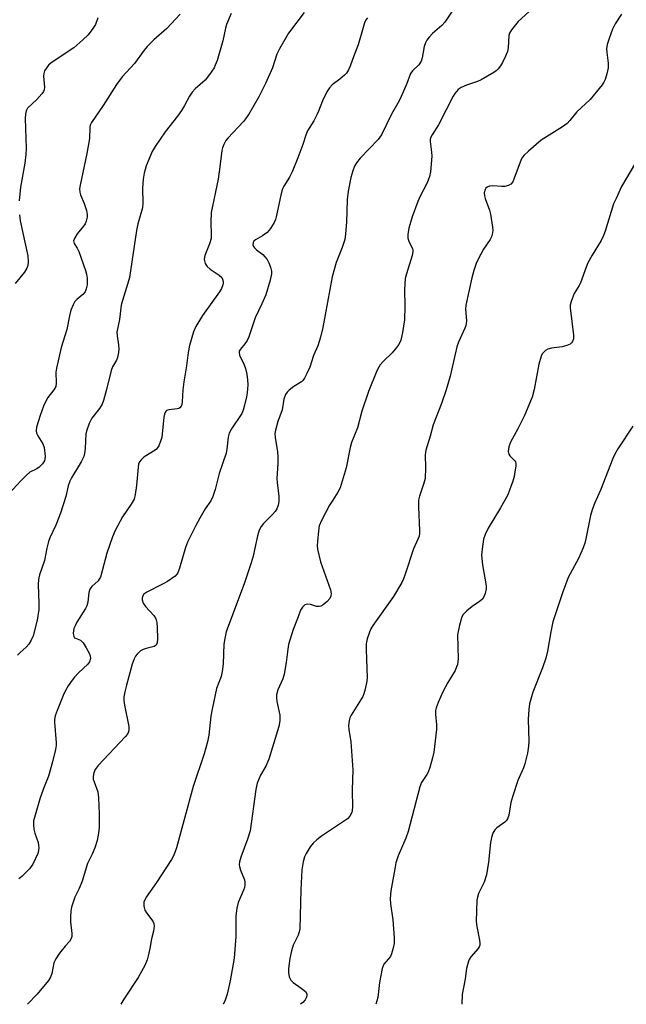
# Model space of a CAD drawing. Units: inches. Extents: x 1273768 to 1279768, y 561450 to 565449.
# Drawn here: x 1273999 to 1274177, y 561450 to 561738 of the extents above; entities that cross this region are included whole.
import ezdxf

# ---------------------------------------------------------------- set-up
doc = ezdxf.new("R2010")
doc.units = ezdxf.units.IN
doc.header["$MEASUREMENT"] = 0
doc.layers.add('Undefined', color=1, linetype='Continuous')

msp = doc.modelspace()

# ---------------------------------------------------------------- linework, layer by layer
at = {"layer": 'Undefined'}
for points, elevation in [([(1274046.23, 561739.71), (1274042.26, 561735.54), (1274038.48, 561732.14), (1274036.57, 561730.27), (1274035.64, 561729.15), (1274032.81, 561725.28), (1274029.25, 561721.39), (1274027.6, 561719.1), (1274023.66, 561712.92), (1274020.23, 561707.95), (1274019.87, 561707.2), (1274019.71, 561706.46), (1274019.63, 561703.29), (1274018.9, 561698.9), (1274016.91, 561689.63), (1274016.76, 561688.58), (1274016.83, 561687.53), (1274017.03, 561686.75), (1274018.09, 561684.19), (1274018.74, 561682.2), (1274018.98, 561681.05), (1274018.96, 561680.19), (1274018.69, 561679.06), (1274018.36, 561678.27), (1274017.87, 561677.57), (1274016.03, 561675.38), (1274015.33, 561674.22), (1274015.01, 561673.3), (1274015.04, 561672.88), (1274015.2, 561672.49), (1274016.09, 561671.18), (1274016.58, 561670.16), (1274018.46, 561664.65), (1274018.75, 561663.52), (1274018.93, 561662.38), (1274019.01, 561661.23), (1274018.94, 561660.38), (1274018.72, 561659.28), (1274018.34, 561658.38), (1274017.74, 561657.62), (1274015.98, 561656.11), (1274015.4, 561655.48), (1274014.86, 561654.53), (1274014.23, 561652.96), (1274013.76, 561651.32), (1274013.06, 561647.34), (1274011.4, 561642.05), (1274009.97, 561636), (1274009.81, 561634.84), (1274009.93, 561631.68), (1274009.78, 561630.64), (1274009.21, 561629.66), (1274007.41, 561627.4), (1274006.73, 561626.15), (1274006.16, 561624.82), (1274005.2, 561622.13), (1274004.17, 561618.74), (1274004.03, 561617.61), (1274004.16, 561616.96), (1274004.51, 561616.22), (1274006.03, 561613.83), (1274006.41, 561612.78), (1274006.65, 561610.19), (1274006.62, 561609.35), (1274006.5, 561608.83), (1274005.93, 561607.94), (1274004.93, 561606.98), (1274004.24, 561606.52), (1274002.22, 561605.54), (1274001.19, 561604.69), (1273999.45, 561602.9), (1273995.18, 561598.16)], 586), ([(1274061.13, 561739.91), (1274059.78, 561736.69), (1274059.49, 561735.62), (1274058.72, 561731.94), (1274056.99, 561726.09), (1274056.49, 561724.73), (1274056.11, 561723.95), (1274054.79, 561722.02), (1274053.51, 561720.41), (1274050.62, 561717.86), (1274049.67, 561716.83), (1274048.94, 561715.71), (1274047.49, 561712.91), (1274046.58, 561711.47), (1274045.43, 561709.84), (1274041.84, 561705.26), (1274038.89, 561700.94), (1274038.03, 561699.44), (1274036.23, 561695.25), (1274035.62, 561693.09), (1274035.36, 561691.39), (1274035.15, 561688.76), (1274035.24, 561684.36), (1274035.14, 561682.98), (1274033.82, 561678.26), (1274033.4, 561676.29), (1274031.34, 561662.59), (1274030.89, 561660.92), (1274029.29, 561655.86), (1274028.94, 561654.43), (1274028.4, 561650.25), (1274027.7, 561646.59), (1274027.74, 561645.47), (1274028.16, 561642.86), (1274028.27, 561641.7), (1274028.19, 561640.54), (1274027.9, 561639.12), (1274027.6, 561638.32), (1274026.4, 561636.34), (1274025.96, 561635.33), (1274024.6, 561629.72), (1274023.74, 561626.55), (1274023.36, 561625.43), (1274022.6, 561624.14), (1274020.3, 561621.31), (1274019.56, 561619.77), (1274018.9, 561617.85), (1274018.62, 561616.74), (1274018.42, 561612.44), (1274018.2, 561610.97), (1274017.97, 561610.12), (1274017.22, 561608.58), (1274014.38, 561603.91), (1274013.87, 561602.89), (1274013.41, 561601.49), (1274012.69, 561598.42), (1274011.14, 561593.5), (1274009.75, 561590), (1274008.06, 561586.26), (1274007.65, 561585.19), (1274007.19, 561583.29), (1274006.48, 561579.65), (1274005.04, 561575.48), (1274004.7, 561574.13), (1274004.64, 561572.66), (1274004.86, 561567.03), (1274004.84, 561565.27), (1274004.34, 561562.13), (1274003.14, 561557.55), (1274002.57, 561556.29), (1274001.85, 561555.1), (1274001.09, 561554.26), (1273999.37, 561552.71), (1273998.57, 561551.89)], 584), ([(1274082.5, 561740.24), (1274077.92, 561734.11), (1274075.27, 561729.58), (1274074.54, 561728.01), (1274073.21, 561724.03), (1274071.19, 561719.41), (1274069.28, 561715.51), (1274066.28, 561710.45), (1274065.38, 561709.07), (1274064.7, 561708.22), (1274060.13, 561703.39), (1274059.62, 561702.71), (1274058.99, 561701.52), (1274058.61, 561700.53), (1274058.42, 561699.73), (1274057.86, 561694.99), (1274057.32, 561691.37), (1274055.29, 561681.61), (1274055.14, 561678.78), (1274055.3, 561675.09), (1274055.24, 561673.97), (1274054.82, 561672.46), (1274053.47, 561669.02), (1274053.26, 561667.95), (1274053.31, 561667.43), (1274053.55, 561666.66), (1274053.8, 561666.18), (1274054.13, 561665.75), (1274055.01, 561665.03), (1274057.61, 561663.26), (1274058.36, 561662.53), (1274058.6, 561662.1), (1274058.81, 561661.39), (1274058.84, 561660.9), (1274058.73, 561660.39), (1274058.29, 561659.38), (1274057.7, 561658.39), (1274052.76, 561651.44), (1274050.83, 561648.2), (1274050.1, 561646.62), (1274048.98, 561642.6), (1274048.51, 561640.57), (1274048.03, 561636.71), (1274047.26, 561631.95), (1274047.01, 561629.66), (1274046.81, 561626.15), (1274046.68, 561625.32), (1274046.51, 561624.83), (1274046.14, 561624.38), (1274045.77, 561624.17), (1274045.28, 561624.05), (1274042.87, 561623.81), (1274042.22, 561623.56), (1274041.9, 561623.25), (1274041.62, 561622.52), (1274041.46, 561621.68), (1274040.79, 561615.67), (1274040.49, 561614.59), (1274039.94, 561613.29), (1274039.51, 561612.59), (1274039.15, 561612.2), (1274035.59, 561609.94), (1274034.74, 561609.16), (1274034.34, 561608.53), (1274034.05, 561607.83), (1274033.87, 561607.03), (1274033.41, 561601.59), (1274033.06, 561599.02), (1274032.72, 561597.65), (1274031.88, 561596.15), (1274029.27, 561592.42), (1274027.19, 561588.44), (1274026.43, 561586.54), (1274024.74, 561581.83), (1274022.83, 561574.76), (1274022.51, 561574.14), (1274022.2, 561573.74), (1274020.31, 561572.02), (1274019.76, 561571.23), (1274019.48, 561570.23), (1274019.15, 561567.42), (1274018.86, 561566.33), (1274018.48, 561565.61), (1274015.94, 561561.54), (1274015.41, 561560.54), (1274015.1, 561559.76), (1274014.92, 561558.35), (1274014.95, 561557.82), (1274015.08, 561557.35), (1274015.3, 561557.04), (1274015.57, 561556.86), (1274017, 561556.3), (1274017.76, 561555.53), (1274018.71, 561554.05), (1274019.57, 561552.5), (1274019.87, 561551.72), (1274019.91, 561550.96), (1274019.61, 561550), (1274019.16, 561549.33), (1274016.44, 561546.74), (1274015.27, 561545.52), (1274014.56, 561544.64), (1274013.44, 561542.91), (1274012.54, 561541.39), (1274011.92, 561540.12), (1274010.18, 561535.71), (1274009.64, 561534.13), (1274009.42, 561533.08), (1274009.37, 561532.25), (1274009.89, 561526.26), (1274009.89, 561525.42), (1274009.72, 561524.3), (1274008.86, 561520.67), (1274007.69, 561516.43), (1274006.41, 561513.36), (1274005.25, 561510.15), (1274003.72, 561505.05), (1274003.29, 561503.34), (1274003.23, 561502.25), (1274003.35, 561500.92), (1274003.64, 561499.82), (1274004.58, 561497.05), (1274004.76, 561496.23), (1274004.81, 561495.43), (1274004.73, 561494.65), (1274004.49, 561493.84), (1274003.02, 561490.73), (1274002.58, 561490), (1274002.05, 561489.33), (1273999.87, 561487.08), (1273998.96, 561486.41)], 582), ([(1274150.44, 561742.36), (1274145.14, 561737.58), (1274143.2, 561735.13), (1274142.62, 561734.18), (1274142.39, 561733.48), (1274142.23, 561729.88), (1274142, 561728.75), (1274141.45, 561727.39), (1274140.58, 561725.53), (1274139.98, 561724.57), (1274139.3, 561723.73), (1274138.72, 561723.15), (1274138.03, 561722.64), (1274134.32, 561720.42), (1274133.28, 561719.97), (1274130, 561718.95), (1274128.47, 561718.18), (1274127.62, 561717.59), (1274127.08, 561717.09), (1274126.58, 561716.44), (1274126.14, 561715.69), (1274121.88, 561707.28), (1274120, 561704.39), (1274119.63, 561703.66), (1274119.45, 561702.95), (1274119.44, 561702.39), (1274119.83, 561699.23), (1274119.86, 561698.09), (1274119.46, 561693.52), (1274119.24, 561692.11), (1274118.52, 561690.27), (1274116.38, 561686.17), (1274115.77, 561684.84), (1274114.11, 561680.38), (1274113.11, 561677.03), (1274112.83, 561675.11), (1274112.87, 561674.05), (1274113.24, 561672.88), (1274114.23, 561671.08), (1274114.37, 561670.58), (1274114.37, 561670.05), (1274114.13, 561668.96), (1274112.45, 561663.68), (1274112.13, 561662.28), (1274111.91, 561658.95), (1274111.99, 561654.19), (1274111.84, 561650.2), (1274111.3, 561646.49), (1274110.82, 561644.24), (1274110.18, 561642.92), (1274109.16, 561641.57), (1274108.23, 561640.51), (1274105.74, 561638.08), (1274104.79, 561636.98), (1274104.33, 561636.25), (1274103.83, 561635.18), (1274101.34, 561629.17), (1274099.42, 561623.36), (1274098.17, 561618.51), (1274096.33, 561614.19), (1274095.99, 561612.79), (1274094.83, 561606.81), (1274093.03, 561600.95), (1274092.41, 561599.64), (1274090.86, 561597.35), (1274089.97, 561595.83), (1274087.6, 561591.4), (1274086.95, 561589.79), (1274086.71, 561588.38), (1274086.38, 561585.23), (1274086.33, 561584.09), (1274086.45, 561582.95), (1274087.32, 561579.29), (1274090.23, 561571.03), (1274090.41, 561569.94), (1274090.29, 561569.19), (1274089.99, 561568.5), (1274089.24, 561567.61), (1274088.1, 561566.67), (1274087.36, 561566.28), (1274086.87, 561566.19), (1274086.13, 561566.22), (1274084.35, 561566.78), (1274083.37, 561566.88), (1274082.72, 561566.64), (1274081.99, 561566), (1274081.46, 561565.08), (1274080.79, 561563.19), (1274079.27, 561559.44), (1274077.97, 561555.06), (1274077.7, 561553.69), (1274077.26, 561549.79), (1274076.68, 561546.35), (1274076.23, 561544.97), (1274074.83, 561541.79), (1274074.43, 561540.31), (1274074.41, 561539.49), (1274074.54, 561538.37), (1274075.38, 561534.35), (1274075.35, 561532.7), (1274075.1, 561531.04), (1274072.21, 561521.49), (1274071.31, 561519.43), (1274069.73, 561516.8), (1274068.77, 561514.42), (1274068.4, 561512.55), (1274066.67, 561500.42), (1274065.94, 561498.01), (1274063.95, 561492.73), (1274063.58, 561491.38), (1274063.5, 561490.55), (1274063.56, 561490), (1274063.9, 561488.92), (1274065.04, 561486.1), (1274065.18, 561485.41), (1274065.17, 561484.62), (1274065.01, 561483.84), (1274064.73, 561483.05), (1274063.16, 561479.49), (1274062.75, 561477.81), (1274062.46, 561475.51), (1274062.49, 561469.46), (1274062.02, 561463.19), (1274060.87, 561456.49), (1274059.92, 561452.63), (1274059.27, 561450.57), (1274058.83, 561449.69), (1274058.79, 561449.64)], 576), ([(1274175.43, 561739.71), (1274173.59, 561736.86), (1274172.81, 561735.33), (1274171.81, 561732.53), (1274171.27, 561730.83), (1274171.07, 561729.52), (1274171.11, 561728.46), (1274171.52, 561725.37), (1274171.49, 561723.96), (1274171.11, 561722.23), (1274170.61, 561720.54), (1274170.25, 561719.75), (1274169.76, 561719.03), (1274166.23, 561714.71), (1274162.37, 561711.09), (1274160.31, 561708.55), (1274159.53, 561707.7), (1274158.17, 561706.7), (1274151.95, 561702.8), (1274148.17, 561699.6), (1274146.91, 561698.4), (1274146.45, 561697.8), (1274146.09, 561697.1), (1274143.94, 561691.4), (1274143.56, 561690.61), (1274143.06, 561689.95), (1274142.36, 561689.53), (1274141.25, 561689.25), (1274140.39, 561689.23), (1274137.78, 561689.42), (1274136.79, 561689.36), (1274136.06, 561689.04), (1274135.75, 561688.75), (1274135.5, 561688.32), (1274135.25, 561687.33), (1274135.27, 561686.52), (1274135.5, 561685.67), (1274136.78, 561682.3), (1274137.11, 561681.16), (1274137.66, 561677.34), (1274137.72, 561676.47), (1274137.65, 561675.61), (1274137.32, 561674.52), (1274136.94, 561673.74), (1274135.06, 561670.88), (1274133.42, 561667.93), (1274132.83, 561666.62), (1274132.17, 561664.65), (1274131.58, 561662.42), (1274129.87, 561654.45), (1274129.79, 561653.32), (1274130.03, 561649.9), (1274129.99, 561649.06), (1274129.88, 561648.5), (1274129.58, 561647.7), (1274127.73, 561643.66), (1274127.19, 561642.28), (1274125.22, 561633.7), (1274124.12, 561629.69), (1274122.75, 561625.65), (1274120.29, 561619.4), (1274119.39, 561616.07), (1274118.12, 561612), (1274117.95, 561610.58), (1274118.05, 561606.77), (1274117.92, 561603.67), (1274117.57, 561602.26), (1274116.26, 561598.46), (1274116.03, 561597.35), (1274116.01, 561595.26), (1274116.3, 561588.46), (1274116.27, 561587.59), (1274116.14, 561586.82), (1274115.81, 561585.89), (1274114.49, 561583.08), (1274112.07, 561575.64), (1274111.58, 561574.28), (1274111.09, 561573.22), (1274108.67, 561569.15), (1274102.6, 561560.58), (1274102.05, 561559.65), (1274101.6, 561558.61), (1274100.96, 561556.66), (1274100.68, 561555.25), (1274100.67, 561553.49), (1274100.97, 561545.41), (1274100.85, 561544.28), (1274100.38, 561541.97), (1274100, 561540.56), (1274099.66, 561539.78), (1274096.31, 561534.35), (1274095.91, 561533.57), (1274095.67, 561532.76), (1274095.52, 561531.32), (1274095.54, 561530.17), (1274096.22, 561526.53), (1274096.8, 561518.3), (1274096.6, 561512.37), (1274096.62, 561507.28), (1274096.46, 561505.84), (1274095.9, 561504.71), (1274095.21, 561503.95), (1274091.93, 561501.85), (1274087.57, 561498.85), (1274086.17, 561497.8), (1274085.11, 561496.85), (1274084.23, 561495.76), (1274083.09, 561493.83), (1274082.63, 561492.8), (1274082.25, 561491.37), (1274081.86, 561489.04), (1274081.53, 561483.2), (1274081.23, 561471.7), (1274081.07, 561470.9), (1274080.72, 561469.87), (1274080.3, 561468.88), (1274079.3, 561466.97), (1274078.77, 561465.32), (1274078.32, 561463.03), (1274077.95, 561460.11), (1274077.88, 561458.95), (1274078.11, 561457.65), (1274078.56, 561456.74), (1274079.33, 561456), (1274081.66, 561454.41), (1274082.89, 561453.34), (1274083.25, 561452.73), (1274083.28, 561452.25), (1274083.16, 561451.74), (1274082.79, 561450.99), (1274082.12, 561450.2), (1274081.47, 561449.64)], 574), ([(1274022.1, 561738.64), (1274021.42, 561736.69), (1274020.65, 561735.48), (1274019.22, 561733.67), (1274017.75, 561732.22), (1274015.08, 561729.88), (1274008.47, 561725.47), (1274007.64, 561724.76), (1274006.92, 561723.83), (1274006.49, 561723.08), (1274006.25, 561722.3), (1274006.22, 561721.5), (1274006.44, 561718.35), (1274006.37, 561717.52), (1274006.19, 561717.02), (1274005.73, 561716.36), (1274004.21, 561714.73), (1274001.5, 561712.12), (1274001.1, 561711.42), (1274000.88, 561710.44), (1274000.86, 561709.11), (1274001.09, 561700.32), (1274001.06, 561698.56), (1274000.75, 561696.07), (1273999.45, 561689.01), (1273999.08, 561685.01)], 588), ([(1274101.02, 561738.65), (1274100.56, 561738), (1274100.2, 561737.21), (1274099.74, 561735.81), (1274098.34, 561730.73), (1274097.07, 561727.54), (1274096, 561724.47), (1274095.53, 561723.42), (1274094.92, 561722.46), (1274094.31, 561721.83), (1274092.96, 561720.7), (1274090.68, 561718.97), (1274089.93, 561718.14), (1274089.18, 561716.91), (1274087.83, 561714.33), (1274086.71, 561711.26), (1274086.24, 561710.22), (1274085.3, 561708.5), (1274083.5, 561705.52), (1274082.99, 561704.25), (1274082.11, 561701.57), (1274080.67, 561697.62), (1274079, 561693.55), (1274078.26, 561691.96), (1274076.6, 561689.33), (1274076.08, 561688.3), (1274075.64, 561686.67), (1274074.32, 561680.38), (1274074.07, 561679.52), (1274073.72, 561678.71), (1274072.61, 561676.93), (1274071.69, 561675.77), (1274070.29, 561674.72), (1274068.22, 561673.59), (1274067.82, 561673.24), (1274067.56, 561672.81), (1274067.52, 561672.13), (1274067.69, 561671.67), (1274067.96, 561671.24), (1274068.56, 561670.69), (1274070.42, 561669.3), (1274071.04, 561668.65), (1274071.63, 561667.79), (1274072.13, 561666.86), (1274072.64, 561665.54), (1274072.91, 561664.46), (1274072.93, 561663.66), (1274072.59, 561661.79), (1274071.29, 561657.48), (1274070.15, 561654.81), (1274068.16, 561650.79), (1274066.3, 561645.2), (1274065.78, 561644.13), (1274065.17, 561643.11), (1274063.85, 561641.59), (1274063.51, 561640.96), (1274063.46, 561640.56), (1274063.62, 561639.85), (1274064.92, 561637.02), (1274065.32, 561635.91), (1274065.69, 561634.25), (1274065.95, 561632.57), (1274066, 561631.11), (1274065.86, 561628.74), (1274065.67, 561627.61), (1274065.06, 561625.11), (1274064.67, 561623.74), (1274064.22, 561622.73), (1274061.23, 561618.2), (1274060.55, 561616.91), (1274060.29, 561615.81), (1274059.88, 561612.29), (1274059.65, 561611.14), (1274057.62, 561605.1), (1274056.47, 561600.49), (1274055.76, 561598.36), (1274055.15, 561597.13), (1274053.52, 561594.79), (1274051.94, 561592.09), (1274050.79, 561589.94), (1274048.36, 561585.05), (1274047.72, 561583.42), (1274046.02, 561577.4), (1274045.51, 561576.05), (1274045.25, 561575.65), (1274044.69, 561575.11), (1274042.45, 561573.53), (1274041, 561572.67), (1274036.4, 561570.37), (1274035.58, 561569.75), (1274035.17, 561569.1), (1274035.04, 561568.6), (1274035.03, 561568.08), (1274035.39, 561567.13), (1274036.05, 561566.2), (1274038.48, 561563.52), (1274038.97, 561562.8), (1274039.19, 561562.28), (1274039.39, 561561.46), (1274039.51, 561560.02), (1274039.59, 561556.8), (1274039.48, 561555.54), (1274039.18, 561554.87), (1274038.63, 561554.45), (1274036.22, 561553.84), (1274035.39, 561553.54), (1274034.63, 561553.15), (1274033.63, 561552.24), (1274033.15, 561551.58), (1274032.76, 561550.86), (1274032.16, 561549.29), (1274031.2, 561545.62), (1274030.44, 561543.1), (1274029.98, 561541.13), (1274029.75, 561539.72), (1274029.75, 561538.63), (1274029.91, 561537.29), (1274031.15, 561531.03), (1274031.21, 561530.19), (1274031.09, 561529.41), (1274030.78, 561528.76), (1274030.13, 561527.97), (1274022.22, 561519.6), (1274021.36, 561518.43), (1274020.88, 561517.41), (1274020.7, 561516.37), (1274020.75, 561515.58), (1274020.98, 561514.78), (1274022.06, 561511.87), (1274022.32, 561510.16), (1274022.52, 561505.45), (1274022.47, 561501.51), (1274022.32, 561499.81), (1274021.87, 561497.63), (1274021.24, 561495.49), (1274020.44, 561493.58), (1274019.11, 561490.87), (1274017.53, 561485.71), (1274016.67, 561483.56), (1274015.36, 561481.01), (1274014.41, 561478.05), (1274014.19, 561476.96), (1274014.09, 561475.3), (1274014.13, 561473.77), (1274014.5, 561470.36), (1274014.47, 561469.51), (1274014.28, 561468.87), (1274013.75, 561468.05), (1274012.49, 561466.64), (1274010.89, 561464.63), (1274009.76, 561463), (1274009.25, 561461.74), (1274008.66, 561458.66), (1274008.24, 561457.63), (1274007.69, 561456.65), (1274004.36, 561452.61), (1274001.54, 561449.63)], 580), ([(1274179.56, 561696.19), (1274175.47, 561689.2), (1274173.82, 561685.72), (1274173.13, 561684.1), (1274170.67, 561676.15), (1274170.19, 561674.84), (1274169.43, 561673.41), (1274166.81, 561669.1), (1274165.61, 561666.89), (1274165.05, 561665.61), (1274163.43, 561661), (1274163.05, 561660.25), (1274161.58, 561657.91), (1274160.65, 561655.57), (1274160.41, 561654.5), (1274160.4, 561653.63), (1274161.41, 561645.64), (1274161.34, 561644.57), (1274161.1, 561643.83), (1274160.81, 561643.4), (1274160.44, 561643.04), (1274159.43, 561642.59), (1274158.02, 561642.27), (1274154.91, 561641.82), (1274153.84, 561641.52), (1274153.15, 561641.13), (1274152.56, 561640.62), (1274152.22, 561640.22), (1274151.87, 561639.51), (1274151.18, 561637.13), (1274149.81, 561629.71), (1274149.23, 561627.46), (1274147.03, 561622.14), (1274145.1, 561618.27), (1274142.88, 561614.31), (1274142.41, 561612.97), (1274142.25, 561611.57), (1274142.39, 561610.84), (1274142.76, 561610.28), (1274144.12, 561608.99), (1274144.39, 561608.58), (1274144.5, 561608.1), (1274144.49, 561607.31), (1274144.23, 561605.65), (1274143.96, 561604.25), (1274143.58, 561602.9), (1274142.68, 561600.22), (1274142.11, 561598.88), (1274139.99, 561595.07), (1274136.36, 561589.08), (1274135.48, 561587.28), (1274135.04, 561585.92), (1274134.59, 561583), (1274134.47, 561581.24), (1274134.74, 561578.38), (1274135.8, 561572.22), (1274135.8, 561571.36), (1274135.52, 561570.01), (1274135.15, 561568.99), (1274134.7, 561568.33), (1274133.86, 561567.63), (1274131.72, 561566.17), (1274130.11, 561564.88), (1274129.1, 561563.87), (1274128.69, 561563.14), (1274128, 561560.66), (1274127.44, 561557.84), (1274127.56, 561550.86), (1274127.53, 561550.01), (1274127.39, 561549.2), (1274127.14, 561548.46), (1274126.68, 561547.47), (1274124.55, 561543.91), (1274123.1, 561541.18), (1274121.71, 561538.05), (1274121.14, 561536.45), (1274121.01, 561535.68), (1274120.97, 561534.62), (1274121.22, 561531.52), (1274121.22, 561530.15), (1274120.43, 561523.52), (1274120.1, 561521.81), (1274119.29, 561519.03), (1274118.81, 561517.68), (1274118.42, 561516.93), (1274116.89, 561514.6), (1274116.34, 561513.3), (1274112.98, 561500.25), (1274112.27, 561498.3), (1274110.01, 561493.16), (1274109.38, 561491.06), (1274109.02, 561489.35), (1274107.91, 561482.85), (1274107.69, 561480.68), (1274107.78, 561479.11), (1274108.45, 561474.43), (1274108.86, 561469.11), (1274108.84, 561467.45), (1274108.52, 561465.75), (1274108.12, 561464.38), (1274107.78, 561463.61), (1274105.88, 561461.38), (1274105.62, 561460.9), (1274105.34, 561460.08), (1274104.53, 561456.01), (1274104.04, 561451.65), (1274103.48, 561449.64)], 572), ([(1273999.12, 561680.91), (1273999.33, 561679.14), (1274001.58, 561668.9), (1274001.71, 561667.18), (1274001.61, 561666.06), (1274001.34, 561665.3), (1274000.65, 561664.12), (1273997.91, 561660.78)], 588), ([(1274178.72, 561618.99), (1274174.36, 561612.35), (1274173.51, 561610.83), (1274172.88, 561609.51), (1274169.24, 561600.22), (1274167.53, 561596.39), (1274166.8, 561594.51), (1274166.37, 561592.82), (1274164.99, 561586.02), (1274164.65, 561584.73), (1274164.17, 561583.36), (1274162.88, 561580.21), (1274159.81, 561574.65), (1274158.12, 561570.21), (1274155.36, 561561.67), (1274154.71, 561558.77), (1274153.76, 561553.05), (1274153.25, 561551.05), (1274152.32, 561548.22), (1274149.48, 561541.06), (1274148.5, 561537.7), (1274148.28, 561536.02), (1274148.13, 561533.2), (1274148.25, 561526.72), (1274148.21, 561525.25), (1274147.88, 561523.22), (1274147.17, 561520.06), (1274146.77, 561518.96), (1274145.11, 561515.19), (1274143.61, 561510.69), (1274143.07, 561508.71), (1274142.44, 561505.04), (1274142.09, 561503.99), (1274141.69, 561503.42), (1274141.29, 561503.03), (1274138.96, 561501.3), (1274138.33, 561500.73), (1274137.76, 561499.81), (1274137.32, 561498.47), (1274137.06, 561497.05), (1274136.46, 561491.25), (1274135.91, 561487.58), (1274135.18, 561485.38), (1274133.59, 561482.14), (1274133.25, 561481.03), (1274133.1, 561480.16), (1274132.88, 561473.93), (1274133.06, 561472.47), (1274133.89, 561468.4), (1274133.98, 561467.55), (1274133.93, 561466.99), (1274133.76, 561466.46), (1274133.47, 561465.97), (1274131.31, 561463.5), (1274130.82, 561462.78), (1274130.6, 561462.28), (1274130.06, 561460.13), (1274129.65, 561457.06), (1274128.79, 561452.54), (1274128.63, 561449.64)], 570)]:
    msp.add_lwpolyline(points, dxfattribs=dict(at, elevation=elevation))
msp.add_polyline3d([(1274126.04, 561740.92, 578), (1274123.72, 561737.34, 578), (1274122.86, 561736.43, 578), (1274120.08, 561734.02, 578), (1274119.11, 561732.98, 578), (1274118.43, 561732.09, 578), (1274118.03, 561731.32, 578), (1274117.65, 561730.2, 578), (1274117.07, 561726.96, 578), (1274116.73, 561725.93, 578), (1274116.04, 561724.86, 578), (1274114.29, 561723.23, 578), (1274113.61, 561722.34, 578), (1274112.58, 561719.4, 578), (1274110.62, 561714.89, 578), (1274109.97, 561713.61, 578), (1274108.13, 561710.4, 578), (1274105.16, 561704.32, 578), (1274104.13, 561702.96, 578), (1274098.92, 561697.52, 578), (1274097.83, 561696.17, 578), (1274097.26, 561695.17, 578), (1274096.74, 561693.82, 578), (1274096.14, 561691.87, 578), (1274095.35, 561687.85, 578), (1274095.09, 561685.27, 578), (1274094.91, 561678.78, 578), (1274094.6, 561675.34, 578), (1274094.37, 561673.74, 578), (1274093.66, 561671.39, 578), (1274091.88, 561667, 578), (1274090.75, 561662.75, 578), (1274088.02, 561647.9, 578), (1274087.32, 561645.04, 578), (1274086.51, 561642.54, 578), (1274085.28, 561639.73, 578), (1274084.2, 561636.29, 578), (1274083.33, 561634.4, 578), (1274082.63, 561633.1, 578), (1274082.12, 561632.41, 578), (1274081.7, 561632.04, 578), (1274079.51, 561630.64, 578), (1274078.13, 561629.59, 578), (1274077.51, 561629, 578), (1274077.03, 561628.32, 578), (1274076.58, 561626.94, 578), (1274076.09, 561623.82, 578), (1274074.78, 561620.42, 578), (1274074.12, 561617.87, 578), (1274073.95, 561616.82, 578), (1274073.98, 561615.72, 578), (1274074.66, 561611.52, 578), (1274074.77, 561610.07, 578), (1274074.76, 561608.07, 578), (1274074.5, 561603.7, 578), (1274074.58, 561602.53, 578), (1274075.08, 561598.4, 578), (1274075.08, 561596.97, 578), (1274074.9, 561595.84, 578), (1274074.47, 561594.75, 578), (1274074.03, 561594.01, 578), (1274073.28, 561593.16, 578), (1274070.58, 561590.54, 578), (1274069.95, 561589.66, 578), (1274069.35, 561588.49, 578), (1274068.86, 561586.85, 578), (1274067.57, 561580.91, 578), (1274066.97, 561578.94, 578), (1274065.02, 561573.07, 578), (1274059.71, 561558.76, 578), (1274059.26, 561556.84, 578), (1274058.99, 561555.18, 578), (1274058.81, 561549.4, 578), (1274058.52, 561547.09, 578), (1274058.18, 561545.67, 578), (1274056.88, 561542.14, 578), (1274055.53, 561536.08, 578), (1274055.16, 561534.05, 578), (1274054.55, 561528.49, 578), (1274054.16, 561526.55, 578), (1274053.21, 561522.98, 578), (1274049.98, 561513.47, 578), (1274045.15, 561495.46, 578), (1274044.36, 561493.37, 578), (1274043.69, 561492.08, 578), (1274039.32, 561485.3, 578), (1274036.22, 561481, 578), (1274035.83, 561480.26, 578), (1274035.59, 561479.54, 578), (1274035.52, 561478.53, 578), (1274035.62, 561477.99, 578), (1274035.9, 561477.2, 578), (1274036.32, 561476.48, 578), (1274038.24, 561474.03, 578), (1274038.53, 561473.29, 578), (1274038.59, 561472.48, 578), (1274038.44, 561471.1, 578), (1274037.82, 561468.85, 578), (1274037.36, 561466.01, 578), (1274037.06, 561464.58, 578), (1274036.53, 561462.62, 578), (1274035.84, 561461.05, 578), (1274033.91, 561457.53, 578), (1274029.71, 561451.18, 578), (1274028.83, 561449.64, 578)], dxfattribs=at)

doc.saveas('drawing.dxf')
